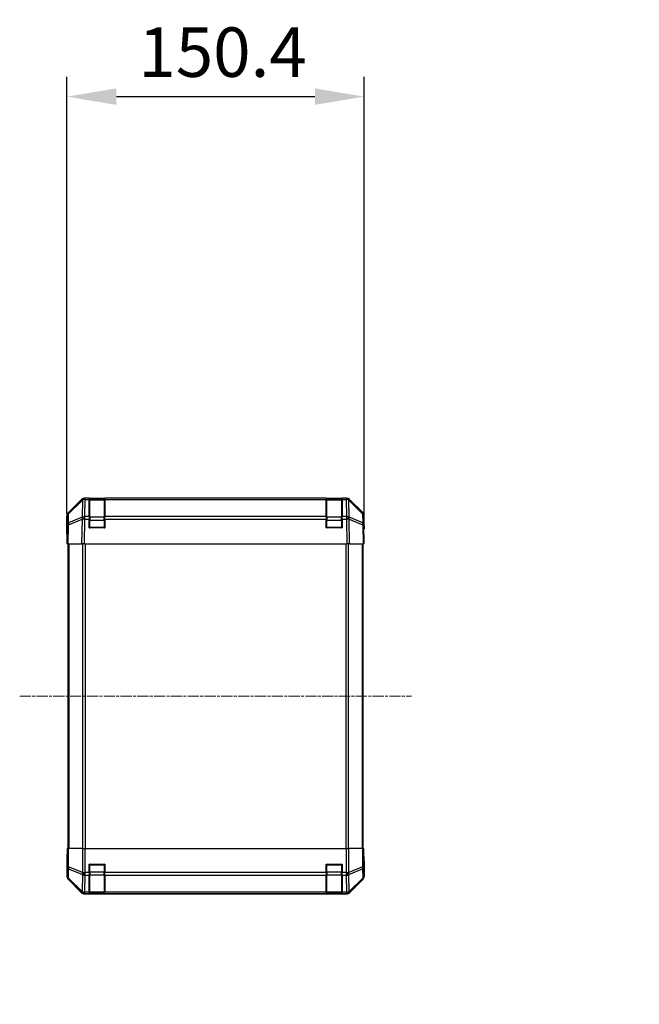
# Model space of a CAD drawing. Units: millimetres. Extents: x 0 to 14918, y -28 to 2810.
# Drawn here: x 3564 to 3877, y 1487 to 1985 of the extents above; entities that cross this region are included whole.
import ezdxf

# ---------------------------------------------------------------- set-up
doc = ezdxf.new("R2010")
doc.units = ezdxf.units.MM
doc.linetypes.add('CHAIN', pattern=[0.3543, 0.2362, -0.0295, 0.0591, -0.0295])
for name, color, linetype, lineweight in [('AM_5', 3, 'Continuous', 25), ('Centerline (ISO)', 131, 'Continuous', 18), ('TK1', 7, 'Continuous', 25), ('TK2', 2, 'Continuous', 25), ('TK3', 5, 'Continuous', 25)]:
    doc.layers.add(name, color=color, linetype=linetype, lineweight=lineweight)
doc.styles.add('Note Text (TK)', font='txt')
doc.dimstyles.new('Default - Method 1b (TK)', dxfattribs={"dimscale": 4, "dimtxt": 2.5, "dimasz": 2.5, "dimexe": 1, "dimexo": 1.5, "dimgap": 1, "dimtad": 1, "dimtoh": 1, "dimrnd": 1e-08, "dimdsep": 46, "dimtxsty": 'Note Text (TK)', "dimcen": 0.09, "dimdle": 5, "dimclrd": 100, "dimclre": 100, "dimclrt": 7, "dimadec": 1, "dimazin": 1, "dimtfac": 1, "dimtmove": 0, "dimatfit": 3, "dimfxl": 1, "dimtolj": 1, "dimlwd": -1, "dimlwe": -1, "dimarcsym": 0})

# ---------------------------------------------------------------- blocks, each defined once
blk = doc.blocks.new('*D126')
at = {"layer": 'AM_5', "color": 100}
for p, q in [((3587.85, 1735.19), (3587.85, 1956.27)), ((3738.25, 1735.19), (3738.25, 1956.27)), ((3612.85, 1946.27), (3713.25, 1946.27))]:
    blk.add_line(p, q, dxfattribs=at)
for points in [[(3612.85, 1950.44), (3612.85, 1942.11), (3587.85, 1946.27)], [(3713.25, 1950.44), (3713.25, 1942.11), (3738.25, 1946.27)]]:
    blk.add_solid(points, dxfattribs=at)
at = {"layer": 'Defpoints', "color": 0}
for p in [(3738.25, 1946.27), (3587.85, 1720.19), (3738.25, 1720.19)]:
    blk.add_point(p, dxfattribs=at)
at = {"layer": 'AM_5', "color": 7, "insert": (3623.96, 1968.77), "char_height": 25, "attachment_point": 4, "style": 'Note Text (TK)'}
blk.add_mtext('\\A1;150.4', dxfattribs=at)
blk = doc.blocks.new('*D133')
at = {"layer": 'AM_5', "color": 100}
for p, q in [((4086.88, 1723.19), (3927.16, 1723.19)), ((3937.16, 1698.19), (3937.16, 1588.19)), ((4086.88, 1563.19), (3927.16, 1563.19)), ((3937.16, 1563.19), (3937.16, 684.67))]:
    blk.add_line(p, q, dxfattribs=at)
for points in [[(3933, 1698.19), (3941.33, 1698.19), (3937.16, 1723.19)], [(3933, 1588.19), (3941.33, 1588.19), (3937.16, 1563.19)]]:
    blk.add_solid(points, dxfattribs=at)
at = {"layer": 'Defpoints', "color": 0}
for p in [(4101.88, 1723.19), (3937.16, 1563.19), (4101.88, 1563.19)]:
    blk.add_point(p, dxfattribs=at)
at = {"layer": 'AM_5', "color": 7, "insert": (3909.98, 694.67), "char_height": 25, "attachment_point": 4, "rotation": 90, "style": 'Note Text (TK)'}
blk.add_mtext('\\A1; ハメ込みパネル有効寸法 / Slide panel Max dim. D-40', dxfattribs=at)

msp = doc.modelspace()

# ---------------------------------------------------------------- linework, layer by layer
at = {"layer": 'Centerline (ISO)', "linetype": 'CHAIN', "ltscale": 23.990969}
msp.add_line((3563.9344, 1643.1915), (3762.1628, 1643.1915), dxfattribs=at)
at = {"layer": 'TK1'}
for p, q in [((3588.3486, 1720.1915), (3588.3486, 1566.1915)), ((3588.9344, 1566.1915), (3588.9344, 1720.1915)), ((3595.7628, 1720.1915), (3595.7628, 1566.1915)), ((3597.177, 1566.1915), (3597.177, 1720.1915)), ((3728.9202, 1720.1915), (3728.9202, 1566.1915)), ((3730.3344, 1566.1915), (3730.3344, 1720.1915)), ((3737.1628, 1720.1915), (3737.1628, 1566.1915)), ((3737.7486, 1566.1915), (3737.7486, 1720.1915))]:
    msp.add_line(p, q, dxfattribs=at)
at = {"layer": 'TK2'}
for p, q in [((3588.4342, 1735.7759), (3595.2641, 1742.6058)), ((3595.6598, 1742.6114), (3588.694, 1735.7662)), ((3595.6664, 1742.618), (3595.6598, 1742.6114)), ((3596.6782, 1743.1915), (3597.0683, 1743.1915)), ((3596.9114, 1733.9938), (3597.0616, 1742.5991)), ((3597.0616, 1742.5991), (3597.0683, 1742.6057)), ((3599.0486, 1743.1915), (3597.0683, 1743.1915)), ((3597.0683, 1742.6057), (3597.0683, 1743.1915)), ((3597.0683, 1742.6057), (3599.0486, 1742.6057)), ((3599.0486, 1743.1915), (3599.0486, 1742.6057)), ((3599.0486, 1743.1915), (3607.0486, 1743.1915)), ((3599.0486, 1733.9938), (3599.0486, 1742.6057)), ((3607.0486, 1742.6057), (3607.0486, 1743.1915)), ((3719.0486, 1743.1915), (3607.0486, 1743.1915)), ((3607.0486, 1742.6057), (3719.0486, 1742.6057)), ((3607.0486, 1742.6057), (3607.0486, 1733.9938)), ((3719.0486, 1743.1915), (3719.0486, 1742.6057)), ((3719.0486, 1743.1915), (3727.0486, 1743.1915)), ((3719.0486, 1733.9938), (3719.0486, 1742.6057)), ((3729.0289, 1743.1915), (3727.0486, 1743.1915)), ((3727.0486, 1742.6057), (3727.0486, 1743.1915)), ((3727.0486, 1742.6057), (3729.0289, 1742.6057)), ((3727.0486, 1742.6057), (3727.0486, 1733.9938)), ((3729.0289, 1743.1915), (3729.0289, 1742.6057)), ((3729.0289, 1743.1915), (3729.419, 1743.1915)), ((3729.0289, 1742.6057), (3729.0356, 1742.5991)), ((3729.0356, 1742.5991), (3729.1858, 1733.9938)), ((3730.4374, 1742.6114), (3730.4307, 1742.618)), ((3737.4031, 1735.7662), (3730.4374, 1742.6114)), ((3730.833, 1742.6058), (3737.6629, 1735.7759)), ((3588.6905, 1735.3581), (3595.6562, 1742.2033)), ((3595.6562, 1742.2033), (3595.506, 1733.598)), ((3730.5911, 1733.598), (3730.4409, 1742.2033)), ((3730.4409, 1742.2033), (3737.4067, 1735.3581)), ((3587.8486, 1725.1915), (3587.8486, 1734.3619)), ((3588.0961, 1734.3746), (3588.0148, 1729.7131)), ((3588.6007, 1729.7276), (3595.4808, 1732.6054)), ((3588.6091, 1730.6967), (3588.6905, 1735.3581)), ((3595.4893, 1733.5745), (3588.6091, 1730.6967)), ((3595.4808, 1732.6054), (3595.2641, 1720.1915)), ((3595.506, 1733.598), (3595.4893, 1733.5745)), ((3596.6782, 1720.1915), (3596.8946, 1732.5909)), ((3596.8946, 1732.5909), (3596.9114, 1732.6145)), ((3599.0486, 1733.9938), (3596.9114, 1733.9938)), ((3596.9114, 1732.6145), (3596.9114, 1733.9938)), ((3596.9114, 1732.6145), (3599.0486, 1732.6145)), ((3599.0486, 1733.9938), (3599.0486, 1732.6145)), ((3599.0486, 1728.1915), (3599.0486, 1732.6145)), ((3719.0486, 1733.9938), (3607.0486, 1733.9938)), ((3607.0486, 1732.6145), (3607.0486, 1733.9938)), ((3607.0486, 1732.6145), (3719.0486, 1732.6145)), ((3607.0486, 1732.6145), (3607.0486, 1728.1915)), ((3719.0486, 1733.9938), (3719.0486, 1732.6145)), ((3719.0486, 1728.1915), (3719.0486, 1732.6145)), ((3727.0486, 1732.6145), (3727.0486, 1733.9938)), ((3729.1858, 1733.9938), (3727.0486, 1733.9938)), ((3727.0486, 1732.6145), (3729.1858, 1732.6145)), ((3727.0486, 1732.6145), (3727.0486, 1728.1915)), ((3729.1858, 1733.9938), (3729.1858, 1732.6145)), ((3729.1858, 1732.6145), (3729.2026, 1732.5909)), ((3729.2026, 1732.5909), (3729.419, 1720.1915)), ((3730.6079, 1733.5745), (3730.5911, 1733.598)), ((3737.488, 1730.6967), (3730.6079, 1733.5745)), ((3730.833, 1720.1915), (3730.6163, 1732.6054)), ((3730.6163, 1732.6054), (3737.4965, 1729.7276)), ((3737.4067, 1735.3581), (3737.488, 1730.6967)), ((3738.0824, 1729.7131), (3738.001, 1734.3746)), ((3738.2486, 1729.1915), (3738.2486, 1734.3619)), ((3588.0148, 1729.7131), (3587.8486, 1720.1915)), ((3588.4342, 1720.1915), (3588.6007, 1729.7276)), ((3607.0486, 1728.1915), (3599.0486, 1728.1915)), ((3727.0486, 1728.1915), (3719.0486, 1728.1915)), ((3737.4965, 1729.7276), (3737.6629, 1720.1915)), ((3738.2486, 1720.1915), (3738.0824, 1729.7131)), ((3738.0915, 1729.1915), (3738.2486, 1729.1915)), ((3587.8486, 1725.1915), (3587.9359, 1725.1915)), ((3588.4342, 1720.1915), (3587.8486, 1720.1915)), ((3588.4342, 1720.1915), (3595.2641, 1720.1915)), ((3596.6782, 1720.1915), (3595.2641, 1720.1915)), ((3596.6782, 1720.1915), (3729.419, 1720.1915)), ((3730.833, 1720.1915), (3729.419, 1720.1915)), ((3730.833, 1720.1915), (3737.6629, 1720.1915)), ((3738.2486, 1720.1915), (3737.6629, 1720.1915)), ((3588.0961, 1566.1915), (3587.9359, 1566.1915)), ((3587.9359, 1566.1915), (3587.9359, 1563.1915)), ((3588.0961, 1566.1915), (3588.694, 1566.1915)), ((3588.0961, 1566.1915), (3588.0961, 1556.8487)), ((3588.694, 1556.8487), (3588.694, 1566.1915)), ((3595.6664, 1566.1915), (3588.694, 1566.1915)), ((3595.6664, 1566.1915), (3597.0683, 1566.1915)), ((3595.6664, 1566.1915), (3595.6664, 1554.0199)), ((3597.0683, 1566.1915), (3729.0289, 1566.1915)), ((3597.0683, 1554.0199), (3597.0683, 1566.1915)), ((3729.0289, 1566.1915), (3730.4307, 1566.1915)), ((3729.0289, 1566.1915), (3729.0289, 1554.0199)), ((3730.4307, 1554.0199), (3730.4307, 1566.1915)), ((3737.4031, 1566.1915), (3730.4307, 1566.1915)), ((3737.4031, 1566.1915), (3738.001, 1566.1915)), ((3737.4031, 1566.1915), (3737.4031, 1556.8487)), ((3738.001, 1566.1915), (3738.0915, 1566.1915)), ((3738.001, 1556.8487), (3738.001, 1566.1915)), ((3738.0915, 1562.1915), (3738.0915, 1566.1915)), ((3587.8486, 1561.1915), (3587.8486, 1552.0211)), ((3587.9009, 1561.1915), (3587.8486, 1561.1915)), ((3588.0961, 1556.8487), (3588.0148, 1552.1873)), ((3588.0961, 1556.8487), (3588.694, 1556.8487)), ((3588.6091, 1551.1934), (3588.6905, 1555.8548)), ((3588.6905, 1555.8548), (3595.6562, 1553.0194)), ((3595.6598, 1554.0133), (3588.694, 1556.8487)), ((3595.6664, 1554.0199), (3595.6598, 1554.0133)), ((3595.6664, 1554.0199), (3597.0683, 1554.0199)), ((3599.0486, 1554.0199), (3597.0683, 1554.0199)), ((3597.0683, 1552.6057), (3597.0683, 1554.0199)), ((3599.0486, 1554.0199), (3599.0486, 1558.1915)), ((3599.0486, 1558.1915), (3607.0486, 1558.1915)), ((3599.0486, 1554.0199), (3599.0486, 1552.6057)), ((3607.0486, 1558.1915), (3607.0486, 1554.0199)), ((3607.0486, 1552.6057), (3607.0486, 1554.0199)), ((3719.0486, 1554.0199), (3607.0486, 1554.0199)), ((3719.0486, 1554.0199), (3719.0486, 1558.1915)), ((3719.0486, 1558.1915), (3727.0486, 1558.1915)), ((3719.0486, 1554.0199), (3719.0486, 1552.6057)), ((3727.0486, 1558.1915), (3727.0486, 1554.0199)), ((3729.0289, 1554.0199), (3727.0486, 1554.0199)), ((3727.0486, 1552.6057), (3727.0486, 1554.0199)), ((3729.0289, 1554.0199), (3729.0289, 1552.6057)), ((3729.0289, 1554.0199), (3730.4307, 1554.0199)), ((3730.4374, 1554.0133), (3730.4307, 1554.0199)), ((3737.4031, 1556.8487), (3730.4374, 1554.0133)), ((3730.4409, 1553.0194), (3737.4067, 1555.8548)), ((3737.4031, 1556.8487), (3738.001, 1556.8487)), ((3737.4067, 1555.8548), (3737.488, 1551.1934)), ((3738.0824, 1552.1873), (3738.001, 1556.8487)), ((3738.2486, 1557.1915), (3738.1788, 1557.1915)), ((3738.2486, 1557.1915), (3738.2486, 1552.0211)), ((3588.0148, 1552.1873), (3587.8486, 1552.0211)), ((3588.4342, 1550.607), (3588.6007, 1550.7735)), ((3588.4342, 1550.607), (3595.2641, 1543.7771)), ((3588.6007, 1550.7735), (3595.4808, 1543.9938)), ((3595.4893, 1544.4137), (3588.6091, 1551.1934)), ((3595.6562, 1553.0194), (3595.506, 1544.4141)), ((3596.9114, 1543.9938), (3597.0616, 1552.5991)), ((3597.0616, 1552.5991), (3597.0683, 1552.6057)), ((3597.0683, 1552.6057), (3599.0486, 1552.6057)), ((3599.0486, 1543.9938), (3599.0486, 1552.6057)), ((3607.0486, 1552.6057), (3719.0486, 1552.6057)), ((3607.0486, 1552.6057), (3607.0486, 1543.9938)), ((3719.0486, 1543.9938), (3719.0486, 1552.6057)), ((3727.0486, 1552.6057), (3729.0289, 1552.6057)), ((3727.0486, 1552.6057), (3727.0486, 1543.9938)), ((3729.0289, 1552.6057), (3729.0356, 1552.5991)), ((3729.0356, 1552.5991), (3729.1858, 1543.9938)), ((3730.5911, 1544.4141), (3730.4409, 1553.0194)), ((3737.488, 1551.1934), (3730.6079, 1544.4137)), ((3730.6163, 1543.9938), (3737.4965, 1550.7735)), ((3730.833, 1543.7771), (3737.6629, 1550.607)), ((3737.4965, 1550.7735), (3737.6629, 1550.607)), ((3738.2486, 1552.0211), (3738.0824, 1552.1873)), ((3595.4808, 1543.9938), (3595.2641, 1543.7771)), ((3595.506, 1544.4141), (3595.4893, 1544.4137)), ((3596.6782, 1543.1915), (3596.8946, 1543.4079)), ((3596.8946, 1543.4079), (3596.9114, 1543.4083)), ((3599.0486, 1543.9938), (3596.9114, 1543.9938)), ((3596.9114, 1543.4083), (3596.9114, 1543.9938)), ((3596.9114, 1543.4083), (3599.0486, 1543.4083)), ((3599.0486, 1543.9938), (3599.0486, 1543.4083)), ((3599.0486, 1543.3311), (3599.0486, 1543.4083)), ((3607.0486, 1543.3311), (3599.0486, 1543.3311)), ((3719.0486, 1543.9938), (3607.0486, 1543.9938)), ((3607.0486, 1543.4083), (3607.0486, 1543.9938)), ((3607.0486, 1543.4083), (3719.0486, 1543.4083)), ((3607.0486, 1543.4083), (3607.0486, 1543.3311)), ((3719.0486, 1543.9938), (3719.0486, 1543.4083)), ((3719.0486, 1543.3311), (3719.0486, 1543.4083)), ((3727.0486, 1543.3311), (3719.0486, 1543.3311)), ((3727.0486, 1543.4083), (3727.0486, 1543.9938)), ((3729.1858, 1543.9938), (3727.0486, 1543.9938)), ((3727.0486, 1543.4083), (3729.1858, 1543.4083)), ((3727.0486, 1543.4083), (3727.0486, 1543.3311)), ((3729.1858, 1543.9938), (3729.1858, 1543.4083)), ((3729.1858, 1543.4083), (3729.2026, 1543.4079)), ((3729.2026, 1543.4079), (3729.419, 1543.1915)), ((3730.6079, 1544.4137), (3730.5911, 1544.4141)), ((3730.833, 1543.7771), (3730.6163, 1543.9938)), ((3596.6782, 1543.1915), (3729.419, 1543.1915))]:
    msp.add_line(p, q, dxfattribs=at)
for centre, start, end in [((3597.0683, 1741.1915), 90, 134.5), ((3729.0289, 1741.1915), 45.5, 90), ((3590.0958, 1734.3397), 134.5, 179), ((3736.0013, 1734.3397), 1, 45.5)]:
    msp.add_arc(centre, 2, start, end, dxfattribs=at)
for centre, major_axis, ratio, start_param, end_param in [((3596.6788, 1741.1912), (-1.4146, 1.4146), 0.99969546, 5.49793944, 6.28318531), ((3597.0616, 1741.1849), (-1.4018, 1.4265), 0.27881333, 0, 0.54388338), ((3597.0616, 1741.1849), (1.9997, -0.0349), 0.70705293, 1.58313735, 2.362365), ((3597.0616, 1741.1849), (-1.4018, 1.4265), 0.57396196, 5.24101135, 6.28318531), ((3597.0683, 1741.1915), (-1.4018, 1.4265), 0.57396196, 5.24101135, 6.28318531), ((3729.0289, 1741.1915), (1.4018, 1.4265), 0.57396196, 0, 1.04217396), ((3729.0356, 1741.1849), (1.4018, 1.4265), 0.57396196, 0, 1.04217396), ((3729.0356, 1741.1849), (1.9997, 0.0349), 0.70705293, 0.77922765, 1.5584553), ((3729.4184, 1741.1912), (1.4146, 1.4146), 0.99969546, 0, 0.78524587), ((3729.0356, 1741.1849), (1.4018, 1.4265), 0.27881333, 5.73930193, 6.28318531), ((3589.8489, 1734.3613), (-1.4146, 1.4146), 0.99969546, 0, 0.78524587), ((3590.0958, 1734.3397), (-1.9997, 0.0349), 0.70705293, 5.50395766, 6.28318531), ((3590.0958, 1734.3397), (-1.4018, 1.4265), 0.27881333, 0, 0.54388338), ((3596.8946, 1732.556), (-0.7718, 1.8451), 0.67266741, 0.73635896, 1.2707735), ((3596.8946, 1732.556), (1.9997, -0.0349), 0.01744975, 1.57110091, 2.35634678), ((3596.8946, 1732.556), (1.629, -1.1604), 0.01421551, 1.58092204, 2.62146225), ((3596.9114, 1732.5796), (-1.9997, 0.0349), 0.70705293, 4.72473001, 5.50395766), ((3596.9114, 1732.5796), (1.629, -1.1604), 0.01421551, 1.58092204, 2.62146225), ((3729.1858, 1732.5796), (-1.9997, -0.0349), 0.70705293, 3.9208203, 4.70004795), ((3729.1858, 1732.5796), (-1.629, -1.1604), 0.01421551, 3.66172306, 4.70226326), ((3729.2026, 1732.556), (-1.629, -1.1604), 0.01421551, 3.66172306, 4.70226326), ((3729.2026, 1732.556), (1.9997, 0.0349), 0.01744975, 0.78524587, 1.57049174), ((3729.2026, 1732.556), (-0.7718, -1.8451), 0.67266741, 1.87081915, 2.4052337), ((3736.0013, 1734.3397), (1.4018, 1.4265), 0.27881333, 5.73930193, 6.28318531), ((3736.0013, 1734.3397), (1.9997, 0.0349), 0.70705293, 0, 0.77922765), ((3736.2483, 1734.3613), (1.4146, 1.4146), 0.99969546, 5.49793944, 6.28318531), ((3590.0145, 1729.6782), (-1.9997, 0.0349), 0.70705293, 5.50395766, 6.28318531), ((3590.0145, 1729.6782), (-1.9997, 0.0349), 0.01744975, 5.49793944, 6.28318531), ((3590.0145, 1729.6782), (0.7718, -1.8451), 0.67266741, 3.87795161, 4.41236615), ((3736.0827, 1729.6782), (-0.7718, -1.8451), 0.67266741, 1.87081915, 2.4052337), ((3736.0827, 1729.6782), (1.9997, 0.0349), 0.70705293, 0, 0.77922765), ((3736.0827, 1729.6782), (1.9997, 0.0349), 0.01744975, 0, 0.78524587), ((3738.1788, 1724.1915), (0, 5), 0.01745506, 0, 0.78539816), ((3587.9009, 1723.1915), (0, 2), 0.01745506, 5.49778714, 6.28318531), ((3587.9009, 1563.1915), (0, -2), 0.01745506, 0, 1.57079633), ((3738.1788, 1562.1915), (0, -5), 0.01745506, 4.71238898, 6.28318531), ((3590.0958, 1556.8487), (-1.9997, 0.0349), 0.70705293, 0.02468206, 0.80390971), ((3590.0958, 1556.8487), (0.754, 1.8524), 0.67311493, 1.83822247, 2.38210585), ((3597.0616, 1554.0133), (0.754, 1.8524), 0.67311493, 1.83822247, 2.38210585), ((3597.0616, 1554.0133), (-1.4018, 1.4265), 0.57396196, 1.05724473, 2.09941869), ((3597.0683, 1554.0199), (-1.4018, 1.4265), 0.57396196, 1.05724473, 2.09941869), ((3729.0289, 1554.0199), (1.4018, 1.4265), 0.57396196, 4.18376661, 5.22594058), ((3729.0356, 1554.0133), (1.4018, 1.4265), 0.57396196, 4.18376661, 5.22594058), ((3729.0356, 1554.0133), (0.754, -1.8524), 0.67311493, 0.75948681, 1.30337019), ((3736.0013, 1556.8487), (-0.754, 1.8524), 0.67311493, 3.90107946, 4.44496284), ((3736.0013, 1556.8487), (1.9997, 0.0349), 0.70705293, 5.4792756, 6.25850325), ((3589.8489, 1552.0217), (-1.4146, -1.4146), 0.99969546, 5.49793944, 6.28318531), ((3590.0145, 1552.1873), (-1.9997, 0.0349), 0.70705293, 0.02468206, 0.80390971), ((3590.0145, 1552.1873), (1.4142, -1.4142), 0.99969546, 3.92714311, 4.71238898), ((3590.0145, 1552.1873), (-1.4038, -1.4246), 0.28553037, 5.72301828, 6.25743282), ((3597.0616, 1554.0133), (1.9997, -0.0349), 0.70705293, 3.94550236, 4.72473001), ((3729.0356, 1554.0133), (1.9997, 0.0349), 0.70705293, 4.70004795, 5.4792756), ((3736.0827, 1552.1873), (1.9997, 0.0349), 0.70705293, 5.4792756, 6.25850325), ((3736.0827, 1552.1873), (1.4038, -1.4246), 0.28553037, 0.02575248, 0.56016703), ((3736.0827, 1552.1873), (1.4142, 1.4142), 0.99969546, 4.71238898, 5.49763485), ((3736.2483, 1552.0217), (1.4146, -1.4146), 0.99969546, 0, 0.78524587), ((3596.6788, 1545.1918), (-1.4146, -1.4146), 0.99969546, 0, 0.78524587), ((3596.8946, 1545.4076), (-1.4038, -1.4246), 0.28553037, 5.72301828, 6.25743282), ((3596.8946, 1545.4076), (1.4142, -1.4142), 0.99969546, 4.71238898, 5.49763485), ((3596.8946, 1545.4076), (0.049, -1.9994), 0.81440578, 5.21256555, 6.25310575), ((3596.9114, 1545.408), (0.049, -1.9994), 0.81440578, 5.21256555, 6.25310575), ((3596.9114, 1545.408), (-1.9997, 0.0349), 0.70705293, 0.80390971, 1.58313735), ((3729.1858, 1545.408), (-0.049, -1.9994), 0.81440578, 0.03007955, 1.07061976), ((3729.1858, 1545.408), (-1.9997, -0.0349), 0.70705293, 1.5584553, 2.33768295), ((3729.2026, 1545.4076), (-0.049, -1.9994), 0.81440578, 0.03007955, 1.07061976), ((3729.2026, 1545.4076), (1.4142, 1.4142), 0.99969546, 3.92714311, 4.71238898), ((3729.4184, 1545.1918), (1.4146, -1.4146), 0.99969546, 5.49793944, 6.28318531), ((3729.2026, 1545.4076), (1.4038, -1.4246), 0.28553037, 0.02575248, 0.56016703)]:
    msp.add_ellipse(centre, major_axis=major_axis, ratio=ratio, start_param=start_param, end_param=end_param, dxfattribs=at)
at = {"layer": 'TK3'}
for p, q in [((3599.3486, 1742.9915), (3599.3486, 1742.4057)), ((3606.7486, 1742.9915), (3599.3486, 1742.9915)), ((3606.7486, 1742.4057), (3606.7486, 1742.9915)), ((3719.3486, 1742.9915), (3719.3486, 1742.4057)), ((3726.7486, 1742.9915), (3719.3486, 1742.9915)), ((3726.7486, 1742.4057), (3726.7486, 1742.9915)), ((3599.3486, 1733.5773), (3599.3486, 1742.4057)), ((3599.3486, 1742.4057), (3606.7486, 1742.4057)), ((3606.7486, 1742.4057), (3606.7486, 1733.5773)), ((3719.3486, 1733.5773), (3719.3486, 1742.4057)), ((3719.3486, 1742.4057), (3726.7486, 1742.4057)), ((3726.7486, 1742.4057), (3726.7486, 1733.5773)), ((3599.3486, 1733.5773), (3599.3486, 1732.163)), ((3606.7486, 1733.5773), (3599.3486, 1733.5773)), ((3606.7486, 1732.163), (3606.7486, 1733.5773)), ((3719.3486, 1733.5773), (3719.3486, 1732.163)), ((3726.7486, 1733.5773), (3719.3486, 1733.5773)), ((3726.7486, 1732.163), (3726.7486, 1733.5773)), ((3599.3486, 1732.163), (3599.0486, 1732.163)), ((3599.0486, 1728.4915), (3599.3486, 1728.4915)), ((3599.3486, 1728.4915), (3599.3486, 1732.163)), ((3599.3486, 1732.163), (3606.7486, 1732.163)), ((3599.3486, 1728.4915), (3599.3486, 1728.1915)), ((3606.7486, 1728.4915), (3599.3486, 1728.4915)), ((3607.0486, 1732.163), (3606.7486, 1732.163)), ((3606.7486, 1732.163), (3606.7486, 1728.4915)), ((3606.7486, 1728.4915), (3607.0486, 1728.4915)), ((3606.7486, 1728.1915), (3606.7486, 1728.4915)), ((3719.3486, 1732.163), (3719.0486, 1732.163)), ((3719.0486, 1728.4915), (3719.3486, 1728.4915)), ((3719.3486, 1728.4915), (3719.3486, 1732.163)), ((3719.3486, 1732.163), (3726.7486, 1732.163)), ((3719.3486, 1728.4915), (3719.3486, 1728.1915)), ((3726.7486, 1728.4915), (3719.3486, 1728.4915)), ((3727.0486, 1732.163), (3726.7486, 1732.163)), ((3726.7486, 1732.163), (3726.7486, 1728.4915)), ((3726.7486, 1728.4915), (3727.0486, 1728.4915)), ((3726.7486, 1728.1915), (3726.7486, 1728.4915)), ((3599.3486, 1557.8915), (3599.0486, 1557.8915)), ((3599.3486, 1554.2199), (3599.0486, 1554.2199)), ((3599.3486, 1558.1915), (3599.3486, 1557.8915)), ((3599.3486, 1557.8915), (3606.7486, 1557.8915)), ((3599.3486, 1554.2199), (3599.3486, 1557.8915)), ((3599.3486, 1554.2199), (3599.3486, 1552.8057)), ((3606.7486, 1554.2199), (3599.3486, 1554.2199)), ((3606.7486, 1557.8915), (3606.7486, 1558.1915)), ((3607.0486, 1557.8915), (3606.7486, 1557.8915)), ((3606.7486, 1557.8915), (3606.7486, 1554.2199)), ((3607.0486, 1554.2199), (3606.7486, 1554.2199)), ((3606.7486, 1552.8057), (3606.7486, 1554.2199)), ((3719.3486, 1557.8915), (3719.0486, 1557.8915)), ((3719.3486, 1554.2199), (3719.0486, 1554.2199)), ((3719.3486, 1558.1915), (3719.3486, 1557.8915)), ((3719.3486, 1557.8915), (3726.7486, 1557.8915)), ((3719.3486, 1554.2199), (3719.3486, 1557.8915)), ((3719.3486, 1554.2199), (3719.3486, 1552.8057)), ((3726.7486, 1554.2199), (3719.3486, 1554.2199)), ((3726.7486, 1557.8915), (3726.7486, 1558.1915)), ((3727.0486, 1557.8915), (3726.7486, 1557.8915)), ((3726.7486, 1557.8915), (3726.7486, 1554.2199)), ((3727.0486, 1554.2199), (3726.7486, 1554.2199)), ((3726.7486, 1552.8057), (3726.7486, 1554.2199)), ((3599.3486, 1543.9773), (3599.3486, 1552.8057)), ((3599.3486, 1552.8057), (3606.7486, 1552.8057)), ((3606.7486, 1552.8057), (3606.7486, 1543.9773)), ((3719.3486, 1543.9773), (3719.3486, 1552.8057)), ((3719.3486, 1552.8057), (3726.7486, 1552.8057)), ((3726.7486, 1552.8057), (3726.7486, 1543.9773)), ((3599.3486, 1543.9773), (3599.3486, 1543.3915)), ((3606.7486, 1543.9773), (3599.3486, 1543.9773)), ((3599.3486, 1543.3915), (3606.7486, 1543.3915)), ((3606.7486, 1543.3915), (3606.7486, 1543.9773)), ((3719.3486, 1543.9773), (3719.3486, 1543.3915)), ((3726.7486, 1543.9773), (3719.3486, 1543.9773)), ((3719.3486, 1543.3915), (3726.7486, 1543.3915)), ((3726.7486, 1543.3915), (3726.7486, 1543.9773))]:
    msp.add_line(p, q, dxfattribs=at)
for centre, start, end in [((3599.3486, 1742.6915), 90, 180), ((3606.7486, 1742.6915), 0, 90), ((3719.3486, 1742.6915), 90, 180), ((3726.7486, 1742.6915), 0, 90), ((3599.3486, 1728.4915), 180, 270), ((3606.7486, 1728.4915), 270, 0), ((3719.3486, 1728.4915), 180, 270), ((3726.7486, 1728.4915), 270, 0), ((3599.3486, 1557.8915), 90, 180), ((3606.7486, 1557.8915), 0, 90), ((3719.3486, 1557.8915), 90, 180), ((3726.7486, 1557.8915), 0, 90), ((3599.3486, 1543.6915), 180, 270), ((3606.7486, 1543.6915), 270, 0), ((3719.3486, 1543.6915), 180, 270), ((3726.7486, 1543.6915), 270, 0)]:
    msp.add_arc(centre, 0.3, start, end, dxfattribs=at)
for centre, major_axis, start_param, end_param in [((3599.3486, 1742.1936), (-0.3, 0), 4.71238898, 6.28318531), ((3606.7486, 1742.1936), (0.3, 0), 0, 1.57079633), ((3719.3486, 1742.1936), (-0.3, 0), 4.71238898, 6.28318531), ((3726.7486, 1742.1936), (0.3, 0), 0, 1.57079633), ((3599.3486, 1733.3651), (-0.3, 0), 4.71238898, 6.28318531), ((3606.7486, 1733.3651), (0.3, 0), 0, 1.57079633), ((3719.3486, 1733.3651), (-0.3, 0), 4.71238898, 6.28318531), ((3726.7486, 1733.3651), (0.3, 0), 0, 1.57079633), ((3599.3486, 1553.0178), (-0.3, 0), 0, 1.57079633), ((3606.7486, 1553.0178), (0.3, 0), 4.71238898, 6.28318531), ((3719.3486, 1553.0178), (-0.3, 0), 0, 1.57079633), ((3726.7486, 1553.0178), (0.3, 0), 4.71238898, 6.28318531), ((3599.3486, 1544.1894), (-0.3, 0), 0, 1.57079633), ((3606.7486, 1544.1894), (0.3, 0), 4.71238898, 6.28318531), ((3719.3486, 1544.1894), (-0.3, 0), 0, 1.57079633), ((3726.7486, 1544.1894), (0.3, 0), 4.71238898, 6.28318531)]:
    msp.add_ellipse(centre, major_axis=major_axis, ratio=0.70710678, start_param=start_param, end_param=end_param, dxfattribs=at)

# ---------------------------------------------------------------- dimensions: what is measured, and where the dimension line sits
at = {"layer": 'AM_5'}
dim = msp.add_linear_dim(base=(3738.2486, 1946.2719), p1=(3587.8486, 1720.1915), p2=(3738.2486, 1720.1915), angle=180, dimstyle='Default - Method 1b (TK)', override={"dimscale": 0, "dimtxt": 25, "dimasz": 25, "dimexe": 10, "dimexo": 15, "dimgap": 10, "dimtoh": 0, "dimdec": 2, "dimcen": 0.9, "dimtp": 0, "dimtm": 0, "dimtdec": 2, "dimtix": 0, "dimtofl": 0, "dimtmove": 0, "dimatfit": 1}, dxfattribs=at)
dim.commit()
dim.dimension.update_dxf_attribs({"geometry": '*D126', "text_midpoint": (3661.5339, 1946.2719), "dimtype": 160})
dim = msp.add_linear_dim(base=(3937.1626, 1563.1915), p1=(4101.8789, 1723.1915), p2=(4101.8789, 1563.1915), angle=270, text=' ハメ込みパネル有効寸法 / Slide panel Max dim. D-40', dimstyle='Default - Method 1b (TK)', override={"dimscale": 0, "dimtxt": 25, "dimasz": 25, "dimexe": 10, "dimexo": 15, "dimgap": 10, "dimtoh": 0, "dimdec": 2, "dimcen": 0.9, "dimtp": 0, "dimtm": 0, "dimtdec": 2, "dimtix": 0, "dimtofl": 0, "dimtmove": 0, "dimatfit": 2}, dxfattribs=at)
dim.commit()
dim.dimension.update_dxf_attribs({"geometry": '*D133', "text_midpoint": (3937.1626, 1111.4301), "dimtype": 160})

doc.saveas('drawing.dxf')
